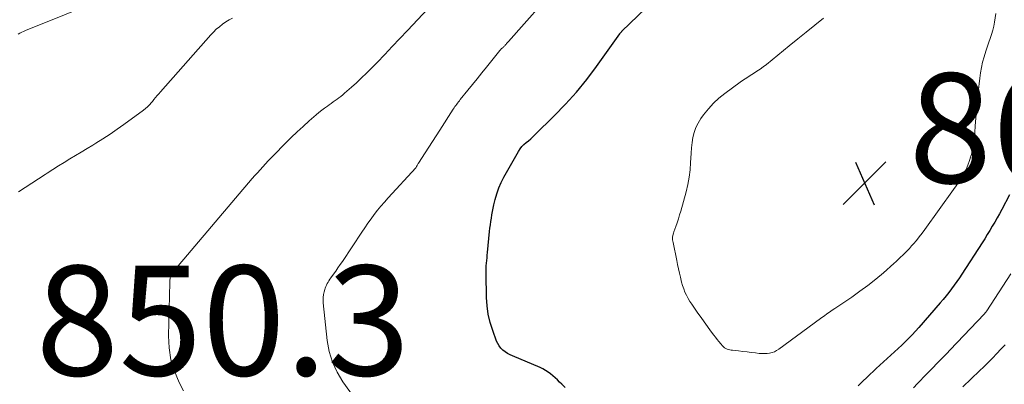
# Model space of a CAD drawing. Units: feet. Extents: x 2030000 to 2035028, y 570000 to 575001.
# Drawn here: x 2030592 to 2030771, y 571783 to 571849 of the extents above; entities that cross this region are included whole.
import ezdxf

# ---------------------------------------------------------------- set-up
doc = ezdxf.new("R2010")
doc.units = ezdxf.units.FT
doc.header["$LTSCALE"] = 100
doc.header["$MEASUREMENT"] = 0
for name, color, linetype, lineweight in [('CONTOUR INDEX', 32, 'Continuous', 25), ('CONTOUR INTERMEDIATE', 40, 'Continuous', 15), ('SPOT ELEVATION', 7, 'Continuous', 15)]:
    doc.layers.add(name, color=color, linetype=linetype, lineweight=lineweight)
doc.styles.add('slant', font='romans.shx', dxfattribs={"oblique": 14.999978})

# ---------------------------------------------------------------- blocks, each defined once
blk = doc.blocks.new('SPOT')
at = {"layer": 'SPOT ELEVATION', "lineweight": 25}
for p, q in [((-3.95, -3.95), (3.86, 3.85)), ((-1.67, 3.81), (1.74, -3.97))]:
    blk.add_line(p, q, dxfattribs=at)

msp = doc.modelspace()

# ---------------------------------------------------------------- linework, layer by layer
at = {"layer": 'CONTOUR INDEX', "elevation": 860, "flags": 128}
for points in [[(2030691.2, 571781.91), (2030690.61, 571782.51), (2030690.22, 571782.92), (2030689.83, 571783.31), (2030689.42, 571783.69), (2030689, 571784.06), (2030688.56, 571784.41), (2030688.11, 571784.73), (2030687.64, 571785.03), (2030687.16, 571785.3), (2030686.65, 571785.54), (2030681.66, 571787.68), (2030681.2, 571787.9), (2030680.74, 571788.15), (2030680.31, 571788.44), (2030679.9, 571788.75), (2030679.53, 571789.11), (2030679.21, 571789.5), (2030678.95, 571789.93), (2030678.73, 571790.39), (2030678.03, 571792.33), (2030677.57, 571793.79), (2030677.22, 571795.28), (2030677.01, 571796.8), (2030676.91, 571798.33), (2030676.83, 571802.65), (2030676.83, 571803.14), (2030676.84, 571803.63), (2030676.87, 571804.11), (2030676.91, 571804.6), (2030676.95, 571805.09), (2030677, 571805.57), (2030677.05, 571806.06), (2030677.1, 571806.54), (2030677.47, 571810.37), (2030677.54, 571810.98), (2030677.61, 571811.59), (2030677.7, 571812.2), (2030677.79, 571812.8), (2030677.9, 571813.41), (2030678.02, 571814.01), (2030678.14, 571814.61), (2030678.27, 571815.21), (2030678.5, 571816.18), (2030678.79, 571817.24), (2030679.15, 571818.28), (2030679.59, 571819.28), (2030680.09, 571820.27), (2030682.74, 571824.96), (2030683.03, 571825.41), (2030683.35, 571825.83), (2030683.72, 571826.21), (2030684.12, 571826.56), (2030684.54, 571826.9), (2030684.95, 571827.25), (2030685.34, 571827.61), (2030685.73, 571827.98), (2030689.22, 571831.4), (2030691.29, 571833.54), (2030693.28, 571835.75), (2030695.15, 571838.06), (2030696.94, 571840.43), (2030701.15, 571846.35), (2030701.2, 571846.41), (2030701.25, 571846.48), (2030701.3, 571846.54), (2030701.35, 571846.61), (2030701.41, 571846.67), (2030701.46, 571846.73), (2030701.52, 571846.79), (2030701.57, 571846.85), (2030707.38, 571852.44)], [(2030772.11, 571817.02), (2030770.72, 571814.38), (2030770.3, 571813.6), (2030769.87, 571812.83), (2030769.43, 571812.06), (2030768.99, 571811.3), (2030768.53, 571810.54), (2030768.07, 571809.78), (2030767.6, 571809.03), (2030767.12, 571808.29), (2030763.46, 571802.59), (2030763.01, 571801.9), (2030762.55, 571801.22), (2030762.07, 571800.56), (2030761.58, 571799.9), (2030761.08, 571799.25), (2030760.57, 571798.61), (2030760.04, 571797.98), (2030759.51, 571797.35), (2030755.63, 571792.88), (2030755.03, 571792.21), (2030754.42, 571791.55), (2030753.79, 571790.9), (2030753.15, 571790.27), (2030752.49, 571789.64), (2030751.83, 571789.03), (2030751.17, 571788.43), (2030750.5, 571787.83), (2030749.83, 571787.23), (2030749.17, 571786.63), (2030748.52, 571786.01), (2030747.87, 571785.39), (2030746.21, 571783.78), (2030745.38, 571783), (2030744.54, 571782.23)]]:
    msp.add_lwpolyline(points, dxfattribs=at)
at = {"layer": 'CONTOUR INTERMEDIATE', "flags": 128}
for points, elevation in [([(2030652.8, 571780.1), (2030650.76, 571782.98), (2030649.71, 571784.73), (2030648.86, 571786.55), (2030648.29, 571788.49), (2030647.92, 571790.5), (2030647.2, 571797.34), (2030647.18, 571797.85), (2030647.19, 571798.35), (2030647.26, 571798.85), (2030647.36, 571799.35), (2030647.47, 571799.76), (2030647.56, 571800.05), (2030647.66, 571800.33), (2030647.78, 571800.6), (2030647.92, 571800.87), (2030648.07, 571801.13), (2030648.23, 571801.38), (2030648.39, 571801.64), (2030648.56, 571801.88), (2030649.04, 571802.55), (2030649.45, 571803.13), (2030649.86, 571803.72), (2030650.26, 571804.31), (2030650.66, 571804.9), (2030654.19, 571810.22), (2030654.74, 571811.04), (2030655.3, 571811.85), (2030655.88, 571812.65), (2030656.46, 571813.44), (2030657.06, 571814.21), (2030657.68, 571814.98), (2030658.32, 571815.72), (2030658.98, 571816.46), (2030664.04, 571821.96), (2030664.06, 571821.98), (2030664.07, 571822), (2030664.09, 571822.02), (2030664.1, 571822.04), (2030664.14, 571822.13), (2030664.15, 571822.15), (2030664.16, 571822.17), (2030664.17, 571822.2), (2030664.18, 571822.22), (2030664.27, 571822.4), (2030664.32, 571822.51), (2030664.38, 571822.61), (2030664.44, 571822.72), (2030664.5, 571822.82), (2030665.71, 571824.69), (2030666.39, 571825.73), (2030667.06, 571826.77), (2030667.73, 571827.8), (2030668.4, 571828.84), (2030670.86, 571832.66), (2030671.01, 571832.89), (2030671.16, 571833.11), (2030671.32, 571833.33), (2030671.48, 571833.55), (2030671.64, 571833.76), (2030671.8, 571833.98), (2030671.97, 571834.19), (2030672.14, 571834.4), (2030673.5, 571836.08), (2030674.34, 571837.14), (2030675.19, 571838.19), (2030676.04, 571839.24), (2030676.89, 571840.29), (2030679.35, 571843.36), (2030679.43, 571843.44), (2030679.5, 571843.53), (2030679.58, 571843.61), (2030679.66, 571843.68), (2030679.74, 571843.76), (2030679.82, 571843.83), (2030679.91, 571843.91), (2030679.99, 571843.98), (2030680.03, 571844.01), (2030680.13, 571844.1), (2030680.23, 571844.2), (2030680.33, 571844.3), (2030680.42, 571844.4), (2030680.46, 571844.45), (2030680.57, 571844.58), (2030680.68, 571844.71), (2030680.79, 571844.84), (2030680.9, 571844.97), (2030689.98, 571855.25)], 856), ([(2030591.62, 571846.33), (2030591.95, 571846.49), (2030592.29, 571846.65), (2030592.63, 571846.8), (2030592.97, 571846.95), (2030607.2, 571852.72)], 844), ([(2030621.73, 571781.29), (2030620.94, 571782.84), (2030620.08, 571784.89), (2030619.44, 571786.98), (2030619.11, 571789.15), (2030619, 571791.36), (2030619.24, 571801.04), (2030619.25, 571801.21), (2030619.26, 571801.38), (2030619.28, 571801.55), (2030619.3, 571801.72), (2030619.34, 571801.88), (2030619.38, 571802.05), (2030619.44, 571802.21), (2030619.51, 571802.36), (2030619.57, 571802.5), (2030619.69, 571802.71), (2030619.81, 571802.92), (2030619.96, 571803.12), (2030620.11, 571803.31), (2030634.27, 571819.99), (2030634.74, 571820.53), (2030635.21, 571821.07), (2030635.68, 571821.61), (2030636.16, 571822.15), (2030636.65, 571822.68), (2030637.13, 571823.2), (2030637.63, 571823.72), (2030638.13, 571824.23), (2030640.31, 571826.43), (2030641.36, 571827.47), (2030642.44, 571828.5), (2030643.53, 571829.51), (2030644.64, 571830.5), (2030645.92, 571831.62), (2030646.41, 571832.04), (2030646.9, 571832.44), (2030647.41, 571832.83), (2030647.93, 571833.21), (2030648.25, 571833.44), (2030648.61, 571833.69), (2030648.97, 571833.95), (2030649.33, 571834.2), (2030649.69, 571834.45), (2030650.04, 571834.71), (2030650.39, 571834.98), (2030650.73, 571835.26), (2030651.06, 571835.54), (2030652.3, 571836.63), (2030653.25, 571837.47), (2030654.17, 571838.33), (2030655.07, 571839.21), (2030655.96, 571840.11), (2030656.99, 571841.17), (2030658.38, 571842.62), (2030659.76, 571844.06), (2030661.13, 571845.52), (2030662.5, 571846.98), (2030667.11, 571851.91)], 852), ([(2030591.73, 571817.55), (2030592.93, 571818.36), (2030594.13, 571819.15), (2030595.34, 571819.95), (2030596.54, 571820.75), (2030596.92, 571820.99), (2030597.94, 571821.66), (2030598.97, 571822.31), (2030600, 571822.95), (2030601.05, 571823.57), (2030602.09, 571824.2), (2030603.14, 571824.82), (2030604.18, 571825.46), (2030605.22, 571826.09), (2030605.77, 571826.43), (2030607.08, 571827.26), (2030608.37, 571828.1), (2030609.64, 571828.98), (2030610.9, 571829.87), (2030614.48, 571832.47), (2030614.61, 571832.56), (2030614.73, 571832.66), (2030614.85, 571832.76), (2030614.97, 571832.86), (2030615.09, 571832.96), (2030615.2, 571833.06), (2030615.31, 571833.17), (2030615.42, 571833.29), (2030615.5, 571833.38), (2030615.65, 571833.55), (2030615.8, 571833.71), (2030615.94, 571833.88), (2030616.08, 571834.06), (2030616.37, 571834.42), (2030616.65, 571834.77), (2030616.94, 571835.12), (2030617.23, 571835.46), (2030617.53, 571835.8), (2030626.71, 571846.16), (2030627.2, 571846.69), (2030627.72, 571847.2), (2030628.27, 571847.67), (2030628.83, 571848.12), (2030629.43, 571848.53), (2030630.04, 571848.9), (2030630.69, 571849.21)], 848), ([(2030769.61, 571850.08), (2030769.38, 571848.52), (2030769.25, 571847.77), (2030769.08, 571847.02), (2030768.86, 571846.28), (2030768.61, 571845.55), (2030768.34, 571844.83), (2030768.08, 571844.1), (2030767.84, 571843.37), (2030767.61, 571842.63), (2030767.48, 571842.2), (2030767.22, 571841.23), (2030766.99, 571840.26), (2030766.83, 571839.28), (2030766.7, 571838.29), (2030766.44, 571835.73), (2030766.28, 571834.18), (2030766.14, 571832.63), (2030766.01, 571831.07), (2030765.89, 571829.52), (2030765.82, 571828.46), (2030765.72, 571827.44), (2030765.58, 571826.42), (2030765.39, 571825.41), (2030765.17, 571824.41), (2030765.1, 571824.1), (2030764.85, 571823.27), (2030764.56, 571822.46), (2030764.21, 571821.67), (2030763.8, 571820.9), (2030763.35, 571820.16), (2030762.89, 571819.42), (2030762.41, 571818.7), (2030761.91, 571817.98), (2030756.69, 571810.7), (2030756.2, 571810.04), (2030755.69, 571809.38), (2030755.17, 571808.73), (2030754.63, 571808.1), (2030754.29, 571807.71), (2030753.91, 571807.28), (2030753.52, 571806.87), (2030753.12, 571806.46), (2030752.72, 571806.06), (2030752.3, 571805.67), (2030751.89, 571805.28), (2030751.47, 571804.89), (2030751.04, 571804.51), (2030749.16, 571802.85), (2030747.77, 571801.67), (2030746.35, 571800.53), (2030744.89, 571799.45), (2030743.4, 571798.41), (2030740.29, 571796.32), (2030739.82, 571796), (2030739.35, 571795.67), (2030738.88, 571795.34), (2030738.41, 571795.01), (2030737.95, 571794.67), (2030737.48, 571794.33), (2030737.02, 571793.99), (2030736.56, 571793.65), (2030730.11, 571788.88), (2030729.72, 571788.64), (2030729.32, 571788.43), (2030728.88, 571788.29), (2030728.43, 571788.18), (2030727.97, 571788.13), (2030727.5, 571788.1), (2030727.04, 571788.11), (2030726.57, 571788.15), (2030725.9, 571788.23), (2030725.11, 571788.33), (2030724.33, 571788.42), (2030723.55, 571788.51), (2030722.76, 571788.59), (2030721.71, 571788.7), (2030721.45, 571788.74), (2030721.2, 571788.79), (2030720.95, 571788.86), (2030720.71, 571788.94), (2030720.48, 571789.05), (2030720.26, 571789.18), (2030720.06, 571789.34), (2030719.88, 571789.52), (2030719.56, 571789.89), (2030719.23, 571790.28), (2030718.9, 571790.68), (2030718.59, 571791.08), (2030718.28, 571791.48), (2030717.71, 571792.26), (2030717.12, 571793.06), (2030716.54, 571793.87), (2030715.96, 571794.68), (2030715.39, 571795.49), (2030714.27, 571797.08), (2030713.92, 571797.61), (2030713.59, 571798.16), (2030713.3, 571798.72), (2030713.04, 571799.31), (2030712.81, 571799.9), (2030712.6, 571800.5), (2030712.43, 571801.12), (2030712.27, 571801.73), (2030712.21, 571802.02), (2030712.04, 571802.78), (2030711.87, 571803.55), (2030711.7, 571804.31), (2030711.54, 571805.08), (2030710.86, 571808.37), (2030710.82, 571808.61), (2030710.79, 571808.86), (2030710.78, 571809.1), (2030710.79, 571809.35), (2030710.82, 571809.59), (2030710.86, 571809.84), (2030710.93, 571810.07), (2030711, 571810.31), (2030711.35, 571811.24), (2030711.6, 571811.94), (2030711.84, 571812.65), (2030712.06, 571813.36), (2030712.27, 571814.08), (2030713.24, 571817.6), (2030713.56, 571818.91), (2030713.81, 571820.23), (2030713.97, 571821.56), (2030714.07, 571822.9), (2030714.1, 571823.69), (2030714.16, 571824.64), (2030714.24, 571825.59), (2030714.35, 571826.54), (2030714.49, 571827.48), (2030714.71, 571828.4), (2030715, 571829.29), (2030715.42, 571830.12), (2030715.92, 571830.92), (2030716.43, 571831.62), (2030717.29, 571832.69), (2030718.21, 571833.71), (2030719.22, 571834.63), (2030720.29, 571835.5), (2030723.1, 571837.55), (2030723.69, 571837.97), (2030724.28, 571838.38), (2030724.89, 571838.77), (2030725.5, 571839.15), (2030726.12, 571839.54), (2030726.72, 571839.94), (2030727.3, 571840.37), (2030727.87, 571840.81), (2030731.99, 571844.17), (2030733.56, 571845.44), (2030735.12, 571846.7), (2030736.69, 571847.96), (2030738.26, 571849.22)], 864), ([(2030772.36, 571802.65), (2030767.96, 571795.9), (2030767.91, 571795.82), (2030767.85, 571795.74), (2030767.79, 571795.66), (2030767.73, 571795.58), (2030767.71, 571795.56), (2030767.65, 571795.49), (2030767.6, 571795.43), (2030767.54, 571795.37), (2030767.49, 571795.31), (2030761.34, 571788.81), (2030760.72, 571788.15), (2030760.09, 571787.5), (2030759.46, 571786.85), (2030758.83, 571786.21), (2030758.19, 571785.57), (2030757.56, 571784.92), (2030756.93, 571784.28), (2030756.3, 571783.63), (2030756.1, 571783.41), (2030755.37, 571782.65), (2030754.65, 571781.89)], 856), ([(2030771.3, 571789.71), (2030770.54, 571788.9), (2030769.78, 571788.1), (2030769, 571787.3), (2030768.22, 571786.51), (2030767.43, 571785.72), (2030766.63, 571784.94), (2030763.62, 571782.02)], 852)]:
    msp.add_lwpolyline(points, dxfattribs=dict(at, elevation=elevation))

# ---------------------------------------------------------------- block references
at = {"layer": 'SPOT ELEVATION'}
msp.add_blockref('SPOT', (2030745.76, 571819.2, 866.5), dxfattribs=at)

# ---------------------------------------------------------------- texts
at = {"layer": 'SPOT ELEVATION', "style": 'slant', "oblique": 15}
for s, p in [('866.5', (2030753.76, 571819.2, 866.5)), ('850.3', (2030594.85, 571784.12, 850.32))]:
    msp.add_text(s, height=20, dxfattribs=at).set_placement(p)

doc.saveas('drawing.dxf')
